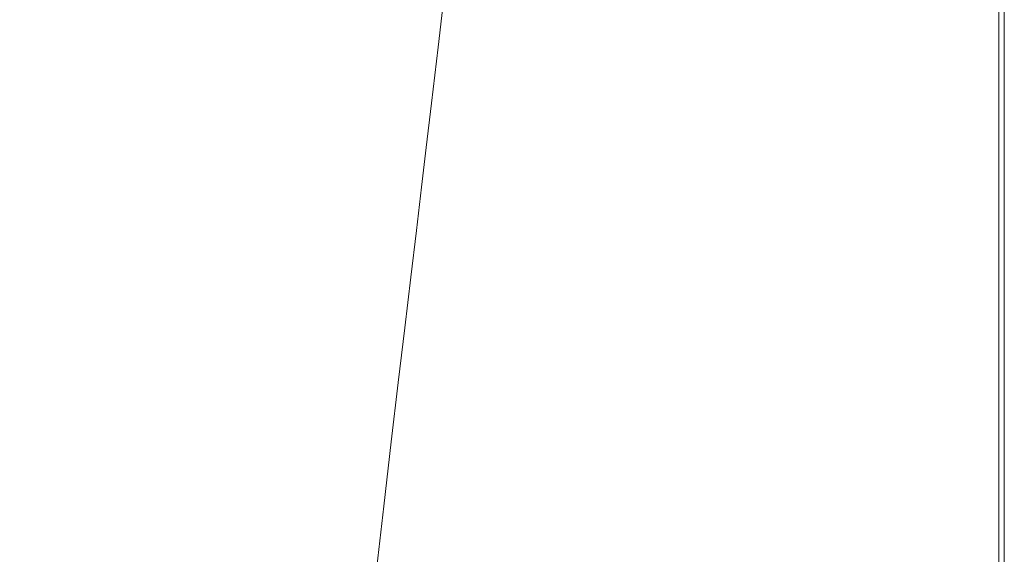
# Model space of a CAD drawing. Extents: x -1694 to 6, y -1130 to -30.
# Drawn here: x -183 to 6, y -469 to -367 of the extents above; entities that cross this region are included whole.
import ezdxf

# ---------------------------------------------------------------- set-up
doc = ezdxf.new("R2010")
doc.units = 0
doc.header["$LTSCALE"] = 500
doc.header["$MEASUREMENT"] = 0
doc.layers.add('INFINITY_CERAMIKA', color=7, linetype='Continuous')

msp = doc.modelspace()

# ---------------------------------------------------------------- linework, layer by layer
at = {"layer": 'INFINITY_CERAMIKA', "lineweight": 0}
for points, invisible_edges in [([(-20.02, -355.21, 593.22), (-67.88, -364.8, 592.76), (-69.65, -378.29, 592.78), (-20.02, -366.09, 593.25)], 15), ([(1.56, -358.28, 593.29), (1.56, -368.4, 593.28), (4.73, -367.3, 592.14), (4.73, -357.13, 592.15)], 11), ([(5.79, -356.75, 588.73), (4.73, -357.13, 592.15), (4.73, -367.3, 592.14), (5.79, -366.93, 588.72)], 15), ([(5.29, -356.86, 555.71), (5.35, -356.85, 556.31), (5.35, -367.02, 556.3), (5.29, -367.03, 555.7)], 15), ([(5.29, -356.86, 555.71), (5.29, -367.03, 555.7), (5.35, -367.02, 555.1), (5.35, -356.85, 555.12)], 15), ([(5.54, -356.8, 556.51), (5.54, -366.98, 556.5), (5.35, -367.02, 556.3), (5.35, -356.85, 556.31)], 15), ([(5.54, -356.8, 554.92), (5.35, -356.85, 555.12), (5.35, -367.02, 555.1), (5.54, -366.98, 554.9)], 15), ([(5.54, -356.8, 554.92), (5.54, -366.98, 554.9), (5.73, -366.94, 554.7), (5.73, -356.76, 554.71)], 15), ([(5.54, -356.8, 556.51), (5.73, -356.76, 556.8), (5.73, -366.94, 556.79), (5.54, -366.98, 556.5)], 15), ([(5.79, -356.75, 557.67), (5.79, -366.93, 557.65), (5.73, -366.94, 556.79), (5.73, -356.76, 556.8)], 15), ([(5.79, -356.75, 554.09), (5.73, -356.76, 554.71), (5.73, -366.94, 554.7), (5.79, -366.93, 554.08)], 15), ([(5.79, -356.75, 588.73), (5.79, -366.93, 588.72), (5.79, -366.93, 582.13), (5.79, -356.75, 582.14)], 15), ([(5.79, -356.75, 571.5), (5.79, -366.93, 571.48), (5.79, -366.93, 561.69), (5.79, -356.75, 561.7)], 15), ([(5.79, -356.75, 557.67), (5.79, -356.75, 561.7), (5.79, -366.93, 561.69), (5.79, -366.93, 557.65)], 15), ([(5.79, -356.75, 571.5), (5.79, -356.75, 582.14), (5.79, -366.93, 582.13), (5.79, -366.93, 571.48)], 15), ([(5.79, -366.93, 39.96), (5.79, -356.75, 39.97), (5.79, -356.75, 554.09), (5.79, -366.93, 554.08)], 14), ([(-88.46, -371.27, 583.63), (-86.82, -358.82, 583.52), (-95.93, -359.92, 577.63), (-97.33, -371.55, 577.8)], 15), ([(-88.46, -371.27, 583.63), (-79.65, -371.17, 589.41), (-77.77, -357.91, 589.35), (-86.82, -358.82, 583.52)], 15), ([(-73.74, -358.78, 591.85), (-77.77, -357.91, 589.35), (-79.65, -371.17, 589.41), (-75.73, -372.42, 591.87)], 15), ([(-75.17, -373.61, 592.15), (-73.17, -359.91, 592.13), (-73.74, -358.78, 591.85), (-75.73, -372.42, 591.87)], 15), ([(1.56, -358.28, 593.29), (-3.7, -360.18, 593.28), (-3.7, -370.24, 593.27), (1.56, -368.4, 593.28)], 15), ([(-102.48, -371.75, 574.12), (-101.21, -360.58, 573.91), (-123.08, -361.65, 536.97), (-124.3, -372.59, 537.16)], 15), ([(-102.48, -371.75, 574.12), (-101.66, -371.71, 574.85), (-100.38, -360.47, 574.65), (-101.21, -360.58, 573.91)], 7), ([(-100.84, -371.67, 575.48), (-99.53, -360.36, 575.28), (-100.38, -360.47, 574.65), (-101.66, -371.71, 574.85)], 15), ([(-100.84, -371.67, 575.48), (-97.33, -371.55, 577.8), (-95.93, -359.92, 577.63), (-99.53, -360.36, 575.28)], 15), ([(-75.17, -373.61, 592.15), (-74.62, -375.21, 592.39), (-72.61, -361.44, 592.36), (-73.17, -359.91, 592.13)], 15), ([(-69.65, -378.29, 592.78), (-67.88, -364.8, 592.76), (-72.61, -361.44, 592.36), (-74.62, -375.21, 592.39)], 15), ([(-11.01, -362.83, 593.27), (-11.01, -372.79, 593.25), (-3.7, -370.24, 593.27), (-3.7, -360.18, 593.28)], 15), ([(-188.15, -375.04, 427.88), (-124.3, -372.59, 537.16), (-123.08, -361.65, 536.97), (-187, -364.69, 427.74)], 15), ([(-11.01, -362.83, 593.27), (-20.02, -366.09, 593.25), (-20.02, -375.93, 593.24), (-11.01, -372.79, 593.25)], 15), ([(-20.02, -366.09, 593.25), (-69.65, -378.29, 592.78), (-71.34, -390.49, 592.77), (-20.02, -375.93, 593.24)], 15), ([(5.79, -374.54, 588.69), (5.79, -366.93, 588.72), (4.73, -367.3, 592.14), (4.73, -374.9, 592.11)], 15), ([(5.29, -374.64, 555.67), (5.29, -367.03, 555.7), (5.35, -367.02, 556.3), (5.35, -374.63, 556.27)], 15), ([(5.29, -374.64, 555.67), (5.35, -374.63, 555.07), (5.35, -367.02, 555.1), (5.29, -367.03, 555.7)], 15), ([(5.54, -374.59, 554.87), (5.54, -366.98, 554.9), (5.35, -367.02, 555.1), (5.35, -374.63, 555.07)], 15), ([(5.54, -374.59, 556.47), (5.35, -374.63, 556.27), (5.35, -367.02, 556.3), (5.54, -366.98, 556.5)], 15), ([(5.54, -374.59, 554.87), (5.73, -374.55, 554.66), (5.73, -366.94, 554.7), (5.54, -366.98, 554.9)], 15), ([(5.54, -374.59, 556.47), (5.54, -366.98, 556.5), (5.73, -366.94, 556.79), (5.73, -374.55, 556.75)], 15), ([(5.79, -374.54, 557.62), (5.73, -374.55, 556.75), (5.73, -366.94, 556.79), (5.79, -366.93, 557.65)], 15), ([(5.79, -374.54, 554.04), (5.79, -366.93, 554.08), (5.73, -366.94, 554.7), (5.73, -374.55, 554.66)], 15), ([(5.79, -366.93, 39.96), (5.79, -366.93, 554.08), (5.79, -374.54, 554.04), (5.79, -374.54, 39.92)], 7), ([(5.79, -374.54, 557.62), (5.79, -366.93, 557.65), (5.79, -366.93, 561.69), (5.79, -374.54, 561.65)], 15), ([(5.79, -374.54, 571.45), (5.79, -374.54, 561.65), (5.79, -366.93, 561.69), (5.79, -366.93, 571.48)], 15), ([(5.79, -374.54, 571.45), (5.79, -366.93, 571.48), (5.79, -366.93, 582.13), (5.79, -374.54, 582.1)], 15), ([(5.79, -374.54, 588.69), (5.79, -374.54, 582.1), (5.79, -366.93, 582.13), (5.79, -366.93, 588.72)], 15), ([(1.56, -375.98, 593.24), (1.56, -368.4, 593.28), (-3.7, -370.24, 593.27), (-3.7, -377.76, 593.23)], 15), ([(1.56, -375.98, 593.24), (4.73, -374.9, 592.11), (4.73, -367.3, 592.14), (1.56, -368.4, 593.28)], 13), ([(-11.01, -380.24, 593.22), (-3.7, -377.76, 593.23), (-3.7, -370.24, 593.27), (-11.01, -372.79, 593.25)], 15), ([(-188.15, -375.04, 427.88), (-189.31, -385, 428.01), (-125.54, -383.11, 537.34), (-124.3, -372.59, 537.16)], 15), ([(-102.48, -371.75, 574.12), (-124.3, -372.59, 537.16), (-125.54, -383.11, 537.34), (-103.75, -382.49, 574.31)], 7), ([(-102.48, -371.75, 574.12), (-103.75, -382.49, 574.31), (-102.95, -382.49, 575.04), (-101.66, -371.71, 574.85)], 15), ([(-100.84, -371.67, 575.48), (-101.66, -371.71, 574.85), (-102.95, -382.49, 575.04), (-102.15, -382.51, 575.66)], 15), ([(-100.84, -371.67, 575.48), (-102.15, -382.51, 575.66), (-98.73, -382.63, 577.96), (-97.33, -371.55, 577.8)], 15), ([(-88.46, -371.27, 583.63), (-97.33, -371.55, 577.8), (-98.73, -382.63, 577.96), (-90.08, -382.96, 583.73)], 15), ([(-88.46, -371.27, 583.63), (-90.08, -382.96, 583.73), (-81.48, -383.47, 589.43), (-79.65, -371.17, 589.41)], 15), ([(-75.73, -372.42, 591.87), (-79.65, -371.17, 589.41), (-81.48, -383.47, 589.43), (-77.64, -384.97, 591.88)], 15), ([(-75.17, -373.61, 592.15), (-75.73, -372.42, 591.87), (-77.64, -384.97, 591.88), (-77.09, -386.18, 592.15)], 15), ([(-11.01, -380.24, 593.22), (-11.01, -372.79, 593.25), (-20.02, -375.93, 593.24), (-20.02, -383.29, 593.2)], 15), ([(-75.17, -373.61, 592.15), (-77.09, -386.18, 592.15), (-76.55, -387.8, 592.38), (-74.62, -375.21, 592.39)], 15), ([(5.79, -374.54, 588.69), (4.73, -374.9, 592.11), (4.73, -381.42, 592.05), (5.79, -381.07, 588.63)], 13), ([(5.29, -374.64, 555.67), (5.35, -374.63, 556.27), (5.35, -381.14, 556.21), (5.29, -381.15, 555.61)], 15), ([(5.29, -374.64, 555.67), (5.29, -381.15, 555.61), (5.35, -381.14, 555.01), (5.35, -374.63, 555.07)], 15), ([(5.54, -374.59, 556.47), (5.54, -381.11, 556.41), (5.35, -381.14, 556.21), (5.35, -374.63, 556.27)], 15), ([(5.54, -374.59, 554.87), (5.35, -374.63, 555.07), (5.35, -381.14, 555.01), (5.54, -381.11, 554.82)], 15), ([(5.54, -374.59, 556.47), (5.73, -374.55, 556.75), (5.73, -381.08, 556.7), (5.54, -381.11, 556.41)], 15), ([(5.54, -374.59, 554.87), (5.54, -381.11, 554.82), (5.73, -381.08, 554.61), (5.73, -374.55, 554.66)], 15), ([(5.79, -374.54, 554.04), (5.73, -374.55, 554.66), (5.73, -381.08, 554.61), (5.79, -381.07, 553.99)], 15), ([(5.79, -374.54, 557.62), (5.79, -381.07, 557.56), (5.73, -381.08, 556.7), (5.73, -374.55, 556.75)], 15), ([(5.79, -374.54, 557.62), (5.79, -374.54, 561.65), (5.79, -381.07, 561.6), (5.79, -381.07, 557.56)], 15), ([(5.79, -374.54, 571.45), (5.79, -374.54, 582.1), (5.79, -381.07, 582.04), (5.79, -381.07, 571.4)], 15), ([(5.79, -381.07, 553.99), (5.79, -381.07, 39.87), (5.79, -374.54, 39.92), (5.79, -374.54, 554.04)], 13), ([(5.79, -374.54, 588.69), (5.79, -381.07, 588.63), (5.79, -381.07, 582.04), (5.79, -374.54, 582.1)], 15), ([(5.79, -374.54, 571.45), (5.79, -381.07, 571.4), (5.79, -381.07, 561.6), (5.79, -374.54, 561.65)], 15), ([(-69.65, -378.29, 592.78), (-74.62, -375.21, 592.39), (-76.55, -387.8, 592.38), (-71.34, -390.49, 592.77)], 15), ([(-20.02, -375.93, 593.24), (-71.34, -390.49, 592.77), (-72.64, -399.63, 592.75), (-20.02, -383.29, 593.2)], 15), ([(1.56, -375.98, 593.24), (-3.7, -377.76, 593.23), (-3.7, -384.2, 593.18), (1.56, -382.46, 593.19)], 15), ([(1.56, -375.98, 593.24), (1.56, -382.46, 593.19), (4.73, -381.42, 592.05), (4.73, -374.9, 592.11)], 15), ([(-11.01, -380.24, 593.22), (-11.01, -386.62, 593.17), (-3.7, -384.2, 593.18), (-3.7, -377.76, 593.23)], 15), ([(-11.01, -380.24, 593.22), (-20.02, -383.29, 593.2), (-20.02, -389.59, 593.15), (-11.01, -386.62, 593.17)], 15), ([(1.56, -389.33, 593.12), (4.73, -388.31, 591.99), (4.73, -381.42, 592.05), (1.56, -382.46, 593.19)], 15), ([(5.79, -387.97, 588.57), (5.79, -381.07, 588.63), (4.73, -381.42, 592.05), (4.73, -388.31, 591.99)], 11), ([(5.29, -388.05, 555.55), (5.35, -388.04, 554.95), (5.35, -381.14, 555.01), (5.29, -381.15, 555.61)], 15), ([(5.29, -388.05, 555.55), (5.29, -381.15, 555.61), (5.35, -381.14, 556.21), (5.35, -388.04, 556.15)], 15), ([(5.54, -388.01, 554.75), (5.54, -381.11, 554.82), (5.35, -381.14, 555.01), (5.35, -388.04, 554.95)], 15), ([(5.54, -388.01, 556.35), (5.35, -388.04, 556.15), (5.35, -381.14, 556.21), (5.54, -381.11, 556.41)], 15), ([(5.54, -388.01, 556.35), (5.54, -381.11, 556.41), (5.73, -381.08, 556.7), (5.73, -387.98, 556.63)], 15), ([(5.54, -388.01, 554.75), (5.73, -387.98, 554.54), (5.73, -381.08, 554.61), (5.54, -381.11, 554.82)], 15), ([(5.79, -387.97, 553.92), (5.79, -381.07, 553.99), (5.73, -381.08, 554.61), (5.73, -387.98, 554.54)], 15), ([(5.79, -387.97, 557.5), (5.73, -387.98, 556.63), (5.73, -381.08, 556.7), (5.79, -381.07, 557.56)], 15), ([(5.79, -387.97, 571.33), (5.79, -381.07, 571.4), (5.79, -381.07, 582.04), (5.79, -387.97, 581.98)], 15), ([(5.79, -387.97, 557.5), (5.79, -381.07, 557.56), (5.79, -381.07, 561.6), (5.79, -387.97, 561.53)], 15), ([(5.79, -387.97, 553.92), (5.79, -387.97, 39.8), (5.79, -381.07, 39.87), (5.79, -381.07, 553.99)], 13), ([(5.79, -387.97, 588.57), (5.79, -387.97, 581.98), (5.79, -381.07, 582.04), (5.79, -381.07, 588.63)], 15), ([(5.79, -387.97, 571.33), (5.79, -387.97, 561.53), (5.79, -381.07, 561.6), (5.79, -381.07, 571.4)], 15), ([(-190.23, -392.85, 428.12), (-126.53, -391.41, 537.48), (-125.54, -383.11, 537.34), (-189.31, -385, 428.01)], 15), ([(-104.76, -390.95, 574.46), (-103.75, -382.49, 574.31), (-125.54, -383.11, 537.34), (-126.53, -391.41, 537.48)], 14), ([(-104.76, -390.95, 574.46), (-103.97, -390.98, 575.18), (-102.95, -382.49, 575.04), (-103.75, -382.49, 574.31)], 15), ([(-103.18, -391.02, 575.8), (-102.15, -382.51, 575.66), (-102.95, -382.49, 575.04), (-103.97, -390.98, 575.18)], 15), ([(-103.18, -391.02, 575.8), (-99.83, -391.29, 578.08), (-98.73, -382.63, 577.96), (-102.15, -382.51, 575.66)], 15), ([(-91.33, -391.99, 583.79), (-90.08, -382.96, 583.73), (-98.73, -382.63, 577.96), (-99.83, -391.29, 578.08)], 15), ([(-91.33, -391.99, 583.79), (-82.88, -392.85, 589.44), (-81.48, -383.47, 589.43), (-90.08, -382.96, 583.73)], 15), ([(-79.11, -394.48, 591.86), (-77.64, -384.97, 591.88), (-81.48, -383.47, 589.43), (-82.88, -392.85, 589.44)], 15), ([(-73.77, -407.47, 592.72), (-20.02, -389.59, 593.15), (-20.02, -383.29, 593.2), (-72.64, -399.63, 592.75)], 15), ([(1.56, -389.33, 593.12), (1.56, -382.46, 593.19), (-3.7, -384.2, 593.18), (-3.7, -391.02, 593.11)], 15), ([(-78.57, -395.68, 592.13), (-77.09, -386.18, 592.15), (-77.64, -384.97, 591.88), (-79.11, -394.48, 591.86)], 15), ([(-11.01, -393.37, 593.1), (-3.7, -391.02, 593.11), (-3.7, -384.2, 593.18), (-11.01, -386.62, 593.17)], 15), ([(-78.57, -395.68, 592.13), (-78.03, -397.28, 592.36), (-76.55, -387.8, 592.38), (-77.09, -386.18, 592.15)], 15), ([(-71.34, -390.49, 592.77), (-76.55, -387.8, 592.38), (-78.03, -397.28, 592.36), (-72.64, -399.63, 592.75)], 15), ([(-11.01, -393.37, 593.1), (-11.01, -386.62, 593.17), (-20.02, -389.59, 593.15), (-20.02, -396.26, 593.09)], 15), ([(-74.98, -415.77, 592.67), (-20.02, -396.26, 593.09), (-20.02, -389.59, 593.15), (-73.77, -407.47, 592.72)], 15), ([(1.56, -389.33, 593.12), (-3.7, -391.02, 593.11), (-3.7, -398.29, 593.04), (1.56, -396.65, 593.05)], 15), ([(1.56, -389.33, 593.12), (1.56, -396.65, 593.05), (4.73, -395.66, 591.91), (4.73, -388.31, 591.99)], 11), ([(5.79, -387.97, 588.57), (4.73, -388.31, 591.99), (4.73, -395.66, 591.91), (5.79, -395.33, 588.49)], 15), ([(5.29, -388.05, 555.55), (5.35, -388.04, 556.15), (5.35, -395.39, 556.07), (5.29, -395.4, 555.47)], 15), ([(5.29, -388.05, 555.55), (5.29, -395.4, 555.47), (5.35, -395.39, 554.87), (5.35, -388.04, 554.95)], 15), ([(5.54, -388.01, 556.35), (5.54, -395.37, 556.27), (5.35, -395.39, 556.07), (5.35, -388.04, 556.15)], 15), ([(5.54, -388.01, 554.75), (5.35, -388.04, 554.95), (5.35, -395.39, 554.87), (5.54, -395.37, 554.67)], 15), ([(5.54, -388.01, 556.35), (5.73, -387.98, 556.63), (5.73, -395.34, 556.56), (5.54, -395.37, 556.27)], 15), ([(5.54, -388.01, 554.75), (5.54, -395.37, 554.67), (5.73, -395.34, 554.47), (5.73, -387.98, 554.54)], 15), ([(5.79, -387.97, 557.5), (5.79, -395.33, 557.42), (5.73, -395.34, 556.56), (5.73, -387.98, 556.63)], 15), ([(5.79, -387.97, 553.92), (5.73, -387.98, 554.54), (5.73, -395.34, 554.47), (5.79, -395.33, 553.85)], 15), ([(5.79, -387.97, 571.33), (5.79, -395.33, 571.25), (5.79, -395.33, 561.46), (5.79, -387.97, 561.53)], 15), ([(5.79, -387.97, 557.5), (5.79, -387.97, 561.53), (5.79, -395.33, 561.46), (5.79, -395.33, 557.42)], 15), ([(5.79, -387.97, 588.57), (5.79, -395.33, 588.49), (5.79, -395.33, 581.9), (5.79, -387.97, 581.98)], 15), ([(5.79, -387.97, 571.33), (5.79, -387.97, 581.98), (5.79, -395.33, 581.9), (5.79, -395.33, 571.25)], 15), ([(5.79, -395.33, 553.85), (5.79, -395.33, 39.73), (5.79, -387.97, 39.8), (5.79, -387.97, 553.92)], 13), ([(-190.23, -392.85, 428.12), (-191.07, -399.95, 428.22), (-127.42, -398.9, 537.61), (-126.53, -391.41, 537.48)], 15), ([(-104.76, -390.95, 574.46), (-126.53, -391.41, 537.48), (-127.42, -398.9, 537.61), (-105.68, -398.57, 574.59)], 7), ([(-104.76, -390.95, 574.46), (-105.68, -398.57, 574.59), (-104.9, -398.63, 575.31), (-103.97, -390.98, 575.18)], 15), ([(-103.18, -391.02, 575.8), (-103.97, -390.98, 575.18), (-104.9, -398.63, 575.31), (-104.12, -398.69, 575.93)], 15), ([(-103.18, -391.02, 575.8), (-104.12, -398.69, 575.93), (-100.81, -399.04, 578.18), (-99.83, -391.29, 578.08)], 15), ([(-91.33, -391.99, 583.79), (-99.83, -391.29, 578.08), (-100.81, -399.04, 578.18), (-92.44, -399.96, 583.84)], 15), ([(-11.01, -393.37, 593.1), (-11.01, -400.57, 593.03), (-3.7, -398.29, 593.04), (-3.7, -391.02, 593.11)], 15), ([(-91.33, -391.99, 583.79), (-92.44, -399.96, 583.84), (-84.12, -401.03, 589.44), (-82.88, -392.85, 589.44)], 15), ([(-79.11, -394.48, 591.86), (-82.88, -392.85, 589.44), (-84.12, -401.03, 589.44), (-80.4, -402.71, 591.83)], 15), ([(-11.01, -393.37, 593.1), (-20.02, -396.26, 593.09), (-20.02, -403.37, 593.02), (-11.01, -400.57, 593.03)], 15), ([(-78.57, -395.68, 592.13), (-79.11, -394.48, 591.86), (-80.4, -402.71, 591.83), (-79.86, -403.9, 592.1)], 15), ([(5.79, -403.2, 588.41), (5.79, -395.33, 588.49), (4.73, -395.66, 591.91), (4.73, -403.52, 591.83)], 15), ([(5.29, -403.27, 555.39), (5.35, -403.26, 554.79), (5.35, -395.39, 554.87), (5.29, -395.4, 555.47)], 15), ([(5.29, -403.27, 555.39), (5.29, -395.4, 555.47), (5.35, -395.39, 556.07), (5.35, -403.26, 555.99)], 15), ([(5.54, -403.24, 556.19), (5.35, -403.26, 555.99), (5.35, -395.39, 556.07), (5.54, -395.37, 556.27)], 15), ([(5.54, -403.24, 554.59), (5.54, -395.37, 554.67), (5.35, -395.39, 554.87), (5.35, -403.26, 554.79)], 15), ([(5.54, -403.24, 556.19), (5.54, -395.37, 556.27), (5.73, -395.34, 556.56), (5.73, -403.21, 556.48)], 15), ([(5.54, -403.24, 554.59), (5.73, -403.21, 554.39), (5.73, -395.34, 554.47), (5.54, -395.37, 554.67)], 15), ([(5.79, -403.2, 553.76), (5.79, -395.33, 553.85), (5.73, -395.34, 554.47), (5.73, -403.21, 554.39)], 15), ([(5.79, -403.2, 557.34), (5.73, -403.21, 556.48), (5.73, -395.34, 556.56), (5.79, -395.33, 557.42)], 15), ([(5.79, -395.33, 39.73), (5.79, -395.33, 553.85), (5.79, -403.2, 553.76), (5.79, -403.2, 39.65)], 7), ([(5.79, -403.2, 588.41), (5.79, -403.2, 581.82), (5.79, -395.33, 581.9), (5.79, -395.33, 588.49)], 15), ([(5.79, -403.2, 571.17), (5.79, -395.33, 571.25), (5.79, -395.33, 581.9), (5.79, -403.2, 581.82)], 15), ([(5.79, -403.2, 571.17), (5.79, -403.2, 561.38), (5.79, -395.33, 561.46), (5.79, -395.33, 571.25)], 15), ([(5.79, -403.2, 557.34), (5.79, -395.33, 557.42), (5.79, -395.33, 561.46), (5.79, -403.2, 561.38)], 15), ([(-78.57, -395.68, 592.13), (-79.86, -403.9, 592.1), (-79.33, -405.45, 592.33), (-78.03, -397.28, 592.36)], 15), ([(-79.33, -405.45, 592.33), (-73.77, -407.47, 592.72), (-72.64, -399.63, 592.75), (-78.03, -397.28, 592.36)], 15), ([(-74.98, -415.77, 592.67), (-76.25, -424.61, 592.63), (-20.02, -403.37, 593.02), (-20.02, -396.26, 593.09)], 15), ([(1.56, -404.48, 592.97), (1.56, -396.65, 593.05), (-3.7, -398.29, 593.04), (-3.7, -406.06, 592.96)], 15), ([(1.56, -404.48, 592.97), (4.73, -403.52, 591.83), (4.73, -395.66, 591.91), (1.56, -396.65, 593.05)], 13), ([(-191.97, -407.64, 428.33), (-128.38, -407, 537.75), (-127.42, -398.9, 537.61), (-191.07, -399.95, 428.22)], 15), ([(-106.67, -406.83, 574.74), (-105.68, -398.57, 574.59), (-127.42, -398.9, 537.61), (-128.38, -407, 537.75)], 14), ([(-106.67, -406.83, 574.74), (-105.9, -406.89, 575.46), (-104.9, -398.63, 575.31), (-105.68, -398.57, 574.59)], 15), ([(-105.13, -406.97, 576.06), (-104.12, -398.69, 575.93), (-104.9, -398.63, 575.31), (-105.9, -406.89, 575.46)], 15), ([(-105.13, -406.97, 576.06), (-101.87, -407.39, 578.29), (-100.81, -399.04, 578.18), (-104.12, -398.69, 575.93)], 15), ([(-93.63, -408.49, 583.89), (-92.44, -399.96, 583.84), (-100.81, -399.04, 578.18), (-101.87, -407.39, 578.29)], 15), ([(-11.01, -408.27, 592.95), (-3.7, -406.06, 592.96), (-3.7, -398.29, 593.04), (-11.01, -400.57, 593.03)], 15), ([(-93.63, -408.49, 583.89), (-85.44, -409.74, 589.43), (-84.12, -401.03, 589.44), (-92.44, -399.96, 583.84)], 15), ([(-84.12, -401.03, 589.44), (-85.44, -409.74, 589.43), (-81.77, -411.46, 591.8), (-80.4, -402.71, 591.83)], 15), ([(-11.01, -408.27, 592.95), (-11.01, -400.57, 593.03), (-20.02, -403.37, 593.02), (-20.02, -410.98, 592.94)], 15), ([(-81.23, -412.61, 592.07), (-79.86, -403.9, 592.1), (-80.4, -402.71, 591.83), (-81.77, -411.46, 591.8)], 15), ([(-81.23, -412.61, 592.07), (-80.7, -414.12, 592.3), (-79.33, -405.45, 592.33), (-79.86, -403.9, 592.1)], 15), ([(-20.02, -403.37, 593.02), (-76.25, -424.61, 592.63), (-77.61, -434.07, 592.57), (-20.02, -410.98, 592.94)], 15), ([(1.56, -404.48, 592.97), (-3.7, -406.06, 592.96), (-3.7, -414.42, 592.87), (1.56, -412.89, 592.88)], 15), ([(1.56, -404.48, 592.97), (1.56, -412.89, 592.88), (4.73, -411.97, 591.74), (4.73, -403.52, 591.83)], 11), ([(5.79, -403.2, 588.41), (4.73, -403.52, 591.83), (4.73, -411.97, 591.74), (5.79, -411.66, 588.32)], 15), ([(5.29, -403.27, 555.39), (5.29, -411.72, 555.3), (5.35, -411.71, 554.7), (5.35, -403.26, 554.79)], 15), ([(5.29, -403.27, 555.39), (5.35, -403.26, 555.99), (5.35, -411.71, 555.9), (5.29, -411.72, 555.3)], 15), ([(5.54, -403.24, 554.59), (5.35, -403.26, 554.79), (5.35, -411.71, 554.7), (5.54, -411.69, 554.5)], 15), ([(5.54, -403.24, 556.19), (5.54, -411.69, 556.1), (5.35, -411.71, 555.9), (5.35, -403.26, 555.99)], 15), ([(5.54, -403.24, 556.19), (5.73, -403.21, 556.48), (5.73, -411.67, 556.39), (5.54, -411.69, 556.1)], 15), ([(5.54, -403.24, 554.59), (5.54, -411.69, 554.5), (5.73, -411.67, 554.3), (5.73, -403.21, 554.39)], 15), ([(5.79, -403.2, 557.34), (5.79, -411.66, 557.25), (5.73, -411.67, 556.39), (5.73, -403.21, 556.48)], 15), ([(5.79, -403.2, 553.76), (5.73, -403.21, 554.39), (5.73, -411.67, 554.3), (5.79, -411.66, 553.68)], 15), ([(5.79, -403.2, 588.41), (5.79, -411.66, 588.32), (5.79, -411.66, 581.73), (5.79, -403.2, 581.82)], 15), ([(5.79, -403.2, 557.34), (5.79, -403.2, 561.38), (5.79, -411.66, 561.29), (5.79, -411.66, 557.25)], 15), ([(5.79, -411.66, 553.68), (5.79, -411.66, 39.56), (5.79, -403.2, 39.65), (5.79, -403.2, 553.76)], 13), ([(5.79, -403.2, 571.17), (5.79, -411.66, 571.08), (5.79, -411.66, 561.29), (5.79, -403.2, 561.38)], 15), ([(5.79, -403.2, 571.17), (5.79, -403.2, 581.82), (5.79, -411.66, 581.73), (5.79, -411.66, 571.08)], 15), ([(-80.7, -414.12, 592.3), (-74.98, -415.77, 592.67), (-73.77, -407.47, 592.72), (-79.33, -405.45, 592.33)], 15), ([(-11.01, -408.27, 592.95), (-11.01, -416.54, 592.86), (-3.7, -414.42, 592.87), (-3.7, -406.06, 592.96)], 15), ([(-191.97, -407.64, 428.33), (-192.95, -415.96, 428.45), (-129.43, -415.77, 537.91), (-128.38, -407, 537.75)], 15), ([(-106.67, -406.83, 574.74), (-128.38, -407, 537.75), (-129.43, -415.77, 537.91), (-107.74, -415.76, 574.9)], 15), ([(-106.67, -406.83, 574.74), (-107.74, -415.76, 574.9), (-106.98, -415.84, 575.62), (-105.9, -406.89, 575.46)], 14), ([(-105.13, -406.97, 576.06), (-105.9, -406.89, 575.46), (-106.98, -415.84, 575.62), (-106.22, -415.93, 576.22)], 15), ([(-105.13, -406.97, 576.06), (-106.22, -415.93, 576.22), (-103.02, -416.41, 578.42), (-101.87, -407.39, 578.29)], 15), ([(-93.63, -408.49, 583.89), (-101.87, -407.39, 578.29), (-103.02, -416.41, 578.42), (-94.91, -417.66, 583.95)], 15), ([(-93.63, -408.49, 583.89), (-94.91, -417.66, 583.95), (-86.84, -419.05, 589.42), (-85.44, -409.74, 589.43)], 15), ([(-11.01, -408.27, 592.95), (-20.02, -410.98, 592.94), (-20.02, -419.16, 592.85), (-11.01, -416.54, 592.86)], 15), ([(-85.44, -409.74, 589.43), (-86.84, -419.05, 589.42), (-83.23, -420.78, 591.76), (-81.77, -411.46, 591.8)], 15), ([(-81.23, -412.61, 592.07), (-81.77, -411.46, 591.8), (-83.23, -420.78, 591.76), (-82.69, -421.9, 592.03)], 15), ([(-79.06, -444.23, 592.52), (-20.02, -419.16, 592.85), (-20.02, -410.98, 592.94), (-77.61, -434.07, 592.57)], 15), ([(1.56, -421.96, 592.79), (4.73, -421.08, 591.65), (4.73, -411.97, 591.74), (1.56, -412.89, 592.88)], 13), ([(5.79, -420.78, 588.23), (5.79, -411.66, 588.32), (4.73, -411.97, 591.74), (4.73, -421.08, 591.65)], 15), ([(5.29, -420.83, 555.21), (5.29, -411.72, 555.3), (5.35, -411.71, 555.9), (5.35, -420.82, 555.81)], 15), ([(5.29, -420.83, 555.21), (5.35, -420.82, 554.61), (5.35, -411.71, 554.7), (5.29, -411.72, 555.3)], 15), ([(5.54, -420.8, 554.41), (5.54, -411.69, 554.5), (5.35, -411.71, 554.7), (5.35, -420.82, 554.61)], 15), ([(5.54, -420.8, 556.01), (5.35, -420.82, 555.81), (5.35, -411.71, 555.9), (5.54, -411.69, 556.1)], 15), ([(5.54, -420.8, 554.41), (5.73, -420.79, 554.21), (5.73, -411.67, 554.3), (5.54, -411.69, 554.5)], 15), ([(5.54, -420.8, 556.01), (5.54, -411.69, 556.1), (5.73, -411.67, 556.39), (5.73, -420.79, 556.3)], 15), ([(5.79, -420.78, 553.58), (5.79, -411.66, 553.68), (5.73, -411.67, 554.3), (5.73, -420.79, 554.21)], 15), ([(5.79, -420.78, 557.16), (5.73, -420.79, 556.3), (5.73, -411.67, 556.39), (5.79, -411.66, 557.25)], 15), ([(5.79, -420.78, 588.23), (5.79, -420.78, 581.64), (5.79, -411.66, 581.73), (5.79, -411.66, 588.32)], 15), ([(5.79, -420.78, 570.99), (5.79, -420.78, 561.2), (5.79, -411.66, 561.29), (5.79, -411.66, 571.08)], 15), ([(5.79, -420.78, 557.16), (5.79, -411.66, 557.25), (5.79, -411.66, 561.29), (5.79, -420.78, 561.2)], 15), ([(5.79, -420.78, 553.58), (5.79, -420.78, 39.47), (5.79, -411.66, 39.56), (5.79, -411.66, 553.68)], 13), ([(5.79, -420.78, 570.99), (5.79, -411.66, 571.08), (5.79, -411.66, 581.73), (5.79, -420.78, 581.64)], 15), ([(-81.23, -412.61, 592.07), (-82.69, -421.9, 592.03), (-82.16, -423.36, 592.25), (-80.7, -414.12, 592.3)], 15), ([(-76.25, -424.61, 592.63), (-74.98, -415.77, 592.67), (-80.7, -414.12, 592.3), (-82.16, -423.36, 592.25)], 15), ([(1.56, -421.96, 592.79), (1.56, -412.89, 592.88), (-3.7, -414.42, 592.87), (-3.7, -423.42, 592.78)], 15), ([(-194.01, -424.98, 428.59), (-130.55, -425.28, 538.08), (-129.43, -415.77, 537.91), (-192.95, -415.96, 428.45)], 15), ([(-108.89, -425.44, 575.09), (-107.74, -415.76, 574.9), (-129.43, -415.77, 537.91), (-130.55, -425.28, 538.08)], 15), ([(-108.89, -425.44, 575.09), (-108.14, -425.53, 575.8), (-106.98, -415.84, 575.62), (-107.74, -415.76, 574.9)], 7), ([(-107.4, -425.63, 576.39), (-106.22, -415.93, 576.22), (-106.98, -415.84, 575.62), (-108.14, -425.53, 575.8)], 15), ([(-107.4, -425.63, 576.39), (-104.24, -426.16, 578.56), (-103.02, -416.41, 578.42), (-106.22, -415.93, 576.22)], 15), ([(-11.01, -425.46, 592.77), (-3.7, -423.42, 592.78), (-3.7, -414.42, 592.87), (-11.01, -416.54, 592.86)], 15), ([(-96.27, -427.52, 584.01), (-94.91, -417.66, 583.95), (-103.02, -416.41, 578.42), (-104.24, -426.16, 578.56)], 15), ([(-96.27, -427.52, 584.01), (-88.35, -429.02, 589.41), (-86.84, -419.05, 589.42), (-94.91, -417.66, 583.95)], 15), ([(-11.01, -425.46, 592.77), (-11.01, -416.54, 592.86), (-20.02, -419.16, 592.85), (-20.02, -427.96, 592.76)], 15), ([(-88.35, -429.02, 589.41), (-84.78, -430.75, 591.72), (-83.23, -420.78, 591.76), (-86.84, -419.05, 589.42)], 15), ([(-20.02, -419.16, 592.85), (-79.06, -444.23, 592.52), (-80.6, -455.18, 592.46), (-20.02, -427.96, 592.76)], 15), ([(-84.25, -431.83, 591.98), (-82.69, -421.9, 592.03), (-83.23, -420.78, 591.76), (-84.78, -430.75, 591.72)], 15), ([(1.56, -421.96, 592.79), (1.56, -431.72, 592.69), (4.73, -430.88, 591.56), (4.73, -421.08, 591.65)], 15), ([(5.79, -420.78, 588.23), (4.73, -421.08, 591.65), (4.73, -430.88, 591.56), (5.79, -430.6, 588.14)], 13), ([(5.29, -420.83, 555.21), (5.35, -420.82, 555.81), (5.35, -430.63, 555.72), (5.29, -430.63, 555.12)], 15), ([(5.29, -420.83, 555.21), (5.29, -430.63, 555.12), (5.35, -430.63, 554.52), (5.35, -420.82, 554.61)], 15), ([(5.54, -420.8, 556.01), (5.54, -430.61, 555.92), (5.35, -430.63, 555.72), (5.35, -420.82, 555.81)], 15), ([(5.54, -420.8, 554.41), (5.35, -420.82, 554.61), (5.35, -430.63, 554.52), (5.54, -430.61, 554.32)], 15), ([(5.54, -420.8, 554.41), (5.54, -430.61, 554.32), (5.73, -430.6, 554.11), (5.73, -420.79, 554.21)], 15), ([(5.54, -420.8, 556.01), (5.73, -420.79, 556.3), (5.73, -430.6, 556.2), (5.54, -430.61, 555.92)], 15), ([(5.79, -420.78, 553.58), (5.73, -420.79, 554.21), (5.73, -430.6, 554.11), (5.79, -430.6, 553.49)], 15), ([(5.79, -420.78, 557.16), (5.79, -430.6, 557.07), (5.73, -430.6, 556.2), (5.73, -420.79, 556.3)], 15), ([(5.79, -420.78, 588.23), (5.79, -430.6, 588.14), (5.79, -430.6, 581.55), (5.79, -420.78, 581.64)], 15), ([(5.79, -420.78, 570.99), (5.79, -420.78, 581.64), (5.79, -430.6, 581.55), (5.79, -430.6, 570.9)], 15), ([(5.79, -430.6, 39.37), (5.79, -420.78, 39.47), (5.79, -420.78, 553.58), (5.79, -430.6, 553.49)], 14), ([(5.79, -420.78, 570.99), (5.79, -430.6, 570.9), (5.79, -430.6, 561.1), (5.79, -420.78, 561.2)], 15), ([(5.79, -420.78, 557.16), (5.79, -420.78, 561.2), (5.79, -430.6, 561.1), (5.79, -430.6, 557.07)], 15), ([(-84.25, -431.83, 591.98), (-83.72, -433.24, 592.21), (-82.16, -423.36, 592.25), (-82.69, -421.9, 592.03)], 15), ([(-76.25, -424.61, 592.63), (-82.16, -423.36, 592.25), (-83.72, -433.24, 592.21), (-77.61, -434.07, 592.57)], 15), ([(-11.01, -425.46, 592.77), (-11.01, -435.06, 592.68), (-3.7, -433.12, 592.69), (-3.7, -423.42, 592.78)], 15), ([(1.56, -421.96, 592.79), (-3.7, -423.42, 592.78), (-3.7, -433.12, 592.69), (1.56, -431.72, 592.69)], 15), ([(-194.01, -424.98, 428.59), (-195.15, -434.75, 428.75), (-131.76, -435.58, 538.28), (-130.55, -425.28, 538.08)], 15), ([(-108.89, -425.44, 575.09), (-130.55, -425.28, 538.08), (-131.76, -435.58, 538.28), (-110.14, -435.92, 575.3)], 15), ([(-108.89, -425.44, 575.09), (-110.14, -435.92, 575.3), (-109.39, -436.02, 576), (-108.14, -425.53, 575.8)], 14), ([(-107.4, -425.63, 576.39), (-108.14, -425.53, 575.8), (-109.39, -436.02, 576), (-108.66, -436.13, 576.58)], 15), ([(-11.01, -425.46, 592.77), (-20.02, -427.96, 592.76), (-20.02, -437.45, 592.67), (-11.01, -435.06, 592.68)], 15), ([(-107.4, -425.63, 576.39), (-108.66, -436.13, 576.58), (-105.57, -436.69, 578.72), (-104.24, -426.16, 578.56)], 15), ([(-96.27, -427.52, 584.01), (-104.24, -426.16, 578.56), (-105.57, -436.69, 578.72), (-97.74, -438.14, 584.09)], 15), ([(-96.27, -427.52, 584.01), (-97.74, -438.14, 584.09), (-89.96, -439.72, 589.4), (-88.35, -429.02, 589.41)], 15), ([(-88.35, -429.02, 589.41), (-89.96, -439.72, 589.4), (-86.45, -441.45, 591.67), (-84.78, -430.75, 591.72)], 15), ([(-20.02, -427.96, 592.76), (-80.6, -455.18, 592.46), (-82.24, -466.96, 592.4), (-20.02, -437.45, 592.67)], 15), ([(-84.25, -431.83, 591.98), (-84.78, -430.75, 591.72), (-86.45, -441.45, 591.67), (-85.91, -442.49, 591.93)], 15), ([(1.56, -442.22, 592.6), (4.73, -441.42, 591.46), (4.73, -430.88, 591.56), (1.56, -431.72, 592.69)], 13), ([(5.79, -441.16, 588.04), (5.79, -430.6, 588.14), (4.73, -430.88, 591.56), (4.73, -441.42, 591.46)], 15), ([(5.29, -441.18, 555.02), (5.35, -441.18, 554.42), (5.35, -430.63, 554.52), (5.29, -430.63, 555.12)], 15), ([(5.29, -441.18, 555.02), (5.29, -430.63, 555.12), (5.35, -430.63, 555.72), (5.35, -441.18, 555.62)], 15), ([(5.54, -441.17, 555.82), (5.35, -441.18, 555.62), (5.35, -430.63, 555.72), (5.54, -430.61, 555.92)], 15), ([(5.54, -441.17, 554.22), (5.54, -430.61, 554.32), (5.35, -430.63, 554.52), (5.35, -441.18, 554.42)], 15), ([(5.54, -441.17, 555.82), (5.54, -430.61, 555.92), (5.73, -430.6, 556.2), (5.73, -441.16, 556.11)], 15), ([(5.54, -441.17, 554.22), (5.73, -441.16, 554.02), (5.73, -430.6, 554.11), (5.54, -430.61, 554.32)], 15), ([(5.79, -441.16, 553.4), (5.79, -430.6, 553.49), (5.73, -430.6, 554.11), (5.73, -441.16, 554.02)], 15), ([(5.79, -441.16, 556.97), (5.73, -441.16, 556.11), (5.73, -430.6, 556.2), (5.79, -430.6, 557.07)], 15), ([(5.79, -441.16, 588.04), (5.79, -441.16, 581.45), (5.79, -430.6, 581.55), (5.79, -430.6, 588.14)], 15), ([(5.79, -441.16, 556.97), (5.79, -430.6, 557.07), (5.79, -430.6, 561.1), (5.79, -441.16, 561.01)], 15), ([(5.79, -430.6, 39.37), (5.79, -430.6, 553.49), (5.79, -441.16, 553.4), (5.79, -441.16, 39.28)], 7), ([(5.79, -441.16, 570.8), (5.79, -430.6, 570.9), (5.79, -430.6, 581.55), (5.79, -441.16, 581.45)], 15), ([(5.79, -441.16, 570.8), (5.79, -441.16, 561.01), (5.79, -430.6, 561.1), (5.79, -430.6, 570.9)], 15), ([(-84.25, -431.83, 591.98), (-85.91, -442.49, 591.93), (-85.38, -443.84, 592.16), (-83.72, -433.24, 592.21)], 15), ([(-11.01, -445.39, 592.59), (-3.7, -443.55, 592.6), (-3.7, -433.12, 592.69), (-11.01, -435.06, 592.68)], 15), ([(1.56, -442.22, 592.6), (1.56, -431.72, 592.69), (-3.7, -433.12, 592.69), (-3.7, -443.55, 592.6)], 15), ([(-196.38, -445.33, 428.92), (-133.07, -446.73, 538.5), (-131.76, -435.58, 538.28), (-195.15, -434.75, 428.75)], 15), ([(-83.72, -433.24, 592.21), (-85.38, -443.84, 592.16), (-79.06, -444.23, 592.52), (-77.61, -434.07, 592.57)], 15), ([(-111.47, -447.27, 575.53), (-110.14, -435.92, 575.3), (-131.76, -435.58, 538.28), (-133.07, -446.73, 538.5)], 14), ([(-111.47, -447.27, 575.53), (-110.74, -447.37, 576.22), (-109.39, -436.02, 576), (-110.14, -435.92, 575.3)], 15), ([(-110.02, -447.49, 576.8), (-108.66, -436.13, 576.58), (-109.39, -436.02, 576), (-110.74, -447.37, 576.22)], 15), ([(-110.02, -447.49, 576.8), (-106.99, -448.08, 578.91), (-105.57, -436.69, 578.72), (-108.66, -436.13, 576.58)], 15), ([(-99.31, -449.59, 584.17), (-97.74, -438.14, 584.09), (-105.57, -436.69, 578.72), (-106.99, -448.08, 578.91)], 15), ([(-11.01, -445.39, 592.59), (-11.01, -435.06, 592.68), (-20.02, -437.45, 592.67), (-20.02, -447.65, 592.58)], 15), ([(-99.31, -449.59, 584.17), (-91.68, -451.23, 589.39), (-89.96, -439.72, 589.4), (-97.74, -438.14, 584.09)], 15), ([(-20.02, -437.45, 592.67), (-82.24, -466.96, 592.4), (-83.99, -479.64, 592.34), (-20.02, -447.65, 592.58)], 15), ([(-88.23, -452.93, 591.63), (-86.45, -441.45, 591.67), (-89.96, -439.72, 589.4), (-91.68, -451.23, 589.39)], 15), ([(-87.69, -453.94, 591.88), (-85.91, -442.49, 591.93), (-86.45, -441.45, 591.67), (-88.23, -452.93, 591.63)], 15), ([(-87.69, -453.94, 591.88), (-87.16, -455.25, 592.1), (-85.38, -443.84, 592.16), (-85.91, -442.49, 591.93)], 15), ([(1.56, -442.22, 592.6), (-3.7, -443.55, 592.6), (-3.7, -454.76, 592.5), (1.56, -453.51, 592.51)], 15), ([(1.56, -442.22, 592.6), (1.56, -453.51, 592.51), (4.73, -452.76, 591.37), (4.73, -441.42, 591.46)], 15), ([(5.79, -441.16, 588.04), (4.73, -441.42, 591.46), (4.73, -452.76, 591.37), (5.79, -452.51, 587.95)], 13), ([(5.29, -441.18, 555.02), (5.29, -452.52, 554.93), (5.35, -452.52, 554.33), (5.35, -441.18, 554.42)], 15), ([(5.29, -441.18, 555.02), (5.35, -441.18, 555.62), (5.35, -452.52, 555.53), (5.29, -452.52, 554.93)], 15), ([(5.54, -441.17, 555.82), (5.54, -452.52, 555.73), (5.35, -452.52, 555.53), (5.35, -441.18, 555.62)], 15), ([(5.54, -441.17, 554.22), (5.35, -441.18, 554.42), (5.35, -452.52, 554.33), (5.54, -452.52, 554.13)], 15), ([(5.54, -441.17, 554.22), (5.54, -452.52, 554.13), (5.73, -452.51, 553.92), (5.73, -441.16, 554.02)], 15), ([(5.54, -441.17, 555.82), (5.73, -441.16, 556.11), (5.73, -452.51, 556.02), (5.54, -452.52, 555.73)], 15), ([(5.79, -441.16, 556.97), (5.79, -452.51, 556.88), (5.73, -452.51, 556.02), (5.73, -441.16, 556.11)], 15), ([(5.79, -441.16, 553.4), (5.73, -441.16, 554.02), (5.73, -452.51, 553.92), (5.79, -452.51, 553.3)], 15), ([(5.79, -441.16, 570.8), (5.79, -441.16, 581.45), (5.79, -452.51, 581.36), (5.79, -452.51, 570.71)], 15), ([(5.79, -452.51, 553.3), (5.79, -452.51, 39.19), (5.79, -441.16, 39.28), (5.79, -441.16, 553.4)], 13), ([(5.79, -441.16, 556.97), (5.79, -441.16, 561.01), (5.79, -452.51, 560.91), (5.79, -452.51, 556.88)], 15), ([(5.79, -441.16, 588.04), (5.79, -452.51, 587.95), (5.79, -452.51, 581.36), (5.79, -441.16, 581.45)], 15), ([(5.79, -441.16, 570.8), (5.79, -452.51, 570.71), (5.79, -452.51, 560.91), (5.79, -441.16, 561.01)], 15), ([(-80.6, -455.18, 592.46), (-79.06, -444.23, 592.52), (-85.38, -443.84, 592.16), (-87.16, -455.25, 592.1)], 15), ([(-11.01, -445.39, 592.59), (-11.01, -456.49, 592.5), (-3.7, -454.76, 592.5), (-3.7, -443.55, 592.6)], 15), ([(-196.38, -445.33, 428.92), (-197.7, -456.77, 429.12), (-134.47, -458.8, 538.75), (-133.07, -446.73, 538.5)], 15), ([(-11.01, -445.39, 592.59), (-20.02, -447.65, 592.58), (-20.02, -458.62, 592.49), (-11.01, -456.49, 592.5)], 15), ([(-111.47, -447.27, 575.53), (-133.07, -446.73, 538.5), (-134.47, -458.8, 538.75), (-112.91, -459.54, 575.79)], 7), ([(-111.47, -447.27, 575.53), (-112.91, -459.54, 575.79), (-112.19, -459.65, 576.48), (-110.74, -447.37, 576.22)], 15), ([(-110.02, -447.49, 576.8), (-110.74, -447.37, 576.22), (-112.19, -459.65, 576.48), (-111.49, -459.77, 577.05)], 15), ([(-110.02, -447.49, 576.8), (-111.49, -459.77, 577.05), (-108.51, -460.37, 579.11), (-106.99, -448.08, 578.91)], 15), ([(-99.31, -449.59, 584.17), (-106.99, -448.08, 578.91), (-108.51, -460.37, 579.11), (-101, -461.93, 584.27)], 15), ([(-85.87, -493.27, 592.28), (-20.02, -458.62, 592.49), (-20.02, -447.65, 592.58), (-83.99, -479.64, 592.34)], 15), ([(-99.31, -449.59, 584.17), (-101, -461.93, 584.27), (-93.53, -463.6, 589.38), (-91.68, -451.23, 589.39)], 15), ([(-88.23, -452.93, 591.63), (-91.68, -451.23, 589.39), (-93.53, -463.6, 589.38), (-90.13, -465.28, 591.58)], 15), ([(-87.69, -453.94, 591.88), (-88.23, -452.93, 591.63), (-90.13, -465.28, 591.58), (-89.6, -466.25, 591.83)], 15), ([(1.56, -465.63, 592.42), (1.56, -453.51, 592.51), (-3.7, -454.76, 592.5), (-3.7, -466.79, 592.41)], 15), ([(1.56, -465.63, 592.42), (4.73, -464.93, 591.28), (4.73, -452.76, 591.37), (1.56, -453.51, 592.51)], 15), ([(5.79, -464.7, 587.86), (5.79, -452.51, 587.95), (4.73, -452.76, 591.37), (4.73, -464.93, 591.28)], 11), ([(5.29, -464.7, 554.84), (5.35, -464.7, 554.24), (5.35, -452.52, 554.33), (5.29, -452.52, 554.93)], 15), ([(5.29, -464.7, 554.84), (5.29, -452.52, 554.93), (5.35, -452.52, 555.53), (5.35, -464.7, 555.44)], 15), ([(5.54, -464.7, 555.64), (5.35, -464.7, 555.44), (5.35, -452.52, 555.53), (5.54, -452.52, 555.73)], 15), ([(5.54, -464.7, 554.04), (5.54, -452.52, 554.13), (5.35, -452.52, 554.33), (5.35, -464.7, 554.24)], 15), ([(5.54, -464.7, 555.64), (5.54, -452.52, 555.73), (5.73, -452.51, 556.02), (5.73, -464.7, 555.93)], 15), ([(5.54, -464.7, 554.04), (5.73, -464.7, 553.83), (5.73, -452.51, 553.92), (5.54, -452.52, 554.13)], 15), ([(5.79, -464.7, 553.21), (5.79, -452.51, 553.3), (5.73, -452.51, 553.92), (5.73, -464.7, 553.83)], 15), ([(5.79, -464.7, 556.79), (5.73, -464.7, 555.93), (5.73, -452.51, 556.02), (5.79, -452.51, 556.88)], 15), ([(5.79, -464.7, 570.62), (5.79, -452.51, 570.71), (5.79, -452.51, 581.36), (5.79, -464.7, 581.27)], 15), ([(5.79, -464.7, 570.62), (5.79, -464.7, 560.83), (5.79, -452.51, 560.91), (5.79, -452.51, 570.71)], 15), ([(5.79, -464.7, 556.79), (5.79, -452.51, 556.88), (5.79, -452.51, 560.91), (5.79, -464.7, 560.83)], 15), ([(5.79, -464.7, 39.1), (5.79, -452.51, 39.19), (5.79, -452.51, 553.3), (5.79, -464.7, 553.21)], 14), ([(5.79, -464.7, 587.86), (5.79, -464.7, 581.27), (5.79, -452.51, 581.36), (5.79, -452.51, 587.95)], 15), ([(-87.69, -453.94, 591.88), (-89.6, -466.25, 591.83), (-89.05, -467.51, 592.05), (-87.16, -455.25, 592.1)], 15), ([(-82.24, -466.96, 592.4), (-80.6, -455.18, 592.46), (-87.16, -455.25, 592.1), (-89.05, -467.51, 592.05)], 15), ([(-11.01, -468.41, 592.41), (-3.7, -466.79, 592.41), (-3.7, -454.76, 592.5), (-11.01, -456.49, 592.5)], 15), ([(-199.13, -469.14, 429.33), (-135.97, -471.83, 539.03), (-134.47, -458.8, 538.75), (-197.7, -456.77, 429.12)], 15), ([(-11.01, -468.41, 592.41), (-11.01, -456.49, 592.5), (-20.02, -458.62, 592.49), (-20.02, -470.4, 592.4)], 15), ([(-114.45, -472.8, 576.09), (-112.91, -459.54, 575.79), (-134.47, -458.8, 538.75), (-135.97, -471.83, 539.03)], 15), ([(-20.02, -458.62, 592.49), (-85.87, -493.27, 592.28), (-87.89, -507.91, 592.22), (-20.02, -470.4, 592.4)], 15), ([(-114.45, -472.8, 576.09), (-113.74, -472.91, 576.77), (-112.19, -459.65, 576.48), (-112.91, -459.54, 575.79)], 7), ([(-113.05, -473.03, 577.33), (-111.49, -459.77, 577.05), (-112.19, -459.65, 576.48), (-113.74, -472.91, 576.77)], 15), ([(-113.05, -473.03, 577.33), (-110.15, -473.65, 579.34), (-108.51, -460.37, 579.11), (-111.49, -459.77, 577.05)], 15), ([(-102.81, -475.22, 584.39), (-101, -461.93, 584.27), (-108.51, -460.37, 579.11), (-110.15, -473.65, 579.34)], 15), ([(-102.81, -475.22, 584.39), (-95.5, -476.9, 589.38), (-93.53, -463.6, 589.38), (-101, -461.93, 584.27)], 15), ([(-90.13, -465.28, 591.58), (-93.53, -463.6, 589.38), (-95.5, -476.9, 589.38), (-92.17, -478.55, 591.53)], 15), ([(1.56, -465.63, 592.42), (1.56, -478.63, 592.33), (4.73, -477.98, 591.19), (4.73, -464.93, 591.28)], 11), ([(5.79, -464.7, 587.86), (4.73, -464.93, 591.28), (4.73, -477.98, 591.19), (5.79, -477.77, 587.77)], 15), ([(5.29, -464.7, 554.84), (5.29, -477.75, 554.75), (5.35, -477.75, 554.16), (5.35, -464.7, 554.24)], 15), ([(5.29, -464.7, 554.84), (5.35, -464.7, 555.44), (5.35, -477.75, 555.35), (5.29, -477.75, 554.75)], 15), ([(5.54, -464.7, 555.64), (5.54, -477.76, 555.55), (5.35, -477.75, 555.35), (5.35, -464.7, 555.44)], 15), ([(5.54, -464.7, 554.04), (5.35, -464.7, 554.24), (5.35, -477.75, 554.16), (5.54, -477.76, 553.96)], 15), ([(5.54, -464.7, 554.04), (5.54, -477.76, 553.96), (5.73, -477.77, 553.75), (5.73, -464.7, 553.83)], 15), ([(5.54, -464.7, 555.64), (5.73, -464.7, 555.93), (5.73, -477.77, 555.84), (5.54, -477.76, 555.55)], 15), ([(5.79, -464.7, 556.79), (5.79, -477.77, 556.71), (5.73, -477.77, 555.84), (5.73, -464.7, 555.93)], 15), ([(5.79, -464.7, 553.21), (5.73, -464.7, 553.83), (5.73, -477.77, 553.75), (5.79, -477.77, 553.13)], 15), ([(5.79, -464.7, 556.79), (5.79, -464.7, 560.83), (5.79, -477.77, 560.74), (5.79, -477.77, 556.71)], 15), ([(5.79, -464.7, 570.62), (5.79, -464.7, 581.27), (5.79, -477.77, 581.18), (5.79, -477.77, 570.54)], 15), ([(5.79, -464.7, 570.62), (5.79, -477.77, 570.54), (5.79, -477.77, 560.74), (5.79, -464.7, 560.83)], 15), ([(5.79, -464.7, 39.1), (5.79, -464.7, 553.21), (5.79, -477.77, 553.13), (5.79, -477.77, 39.01)], 7), ([(5.79, -464.7, 587.86), (5.79, -477.77, 587.77), (5.79, -477.77, 581.18), (5.79, -464.7, 581.27)], 15), ([(-91.63, -479.49, 591.78), (-89.6, -466.25, 591.83), (-90.13, -465.28, 591.58), (-92.17, -478.55, 591.53)], 15), ([(-91.63, -479.49, 591.78), (-91.08, -480.7, 592), (-89.05, -467.51, 592.05), (-89.6, -466.25, 591.83)], 15), ([(-82.24, -466.96, 592.4), (-89.05, -467.51, 592.05), (-91.08, -480.7, 592), (-83.99, -479.64, 592.34)], 15), ([(-11.01, -468.41, 592.41), (-11.01, -481.19, 592.33), (-3.7, -479.7, 592.33), (-3.7, -466.79, 592.41)], 15), ([(1.56, -465.63, 592.42), (-3.7, -466.79, 592.41), (-3.7, -479.7, 592.33), (1.56, -478.63, 592.33)], 15), ([(-11.01, -468.41, 592.41), (-20.02, -470.4, 592.4), (-20.02, -483.02, 592.32), (-11.01, -481.19, 592.33)], 15)]:
    msp.add_3dface(points, dxfattribs=dict(at, invisible_edges=invisible_edges))

doc.saveas('drawing.dxf')
